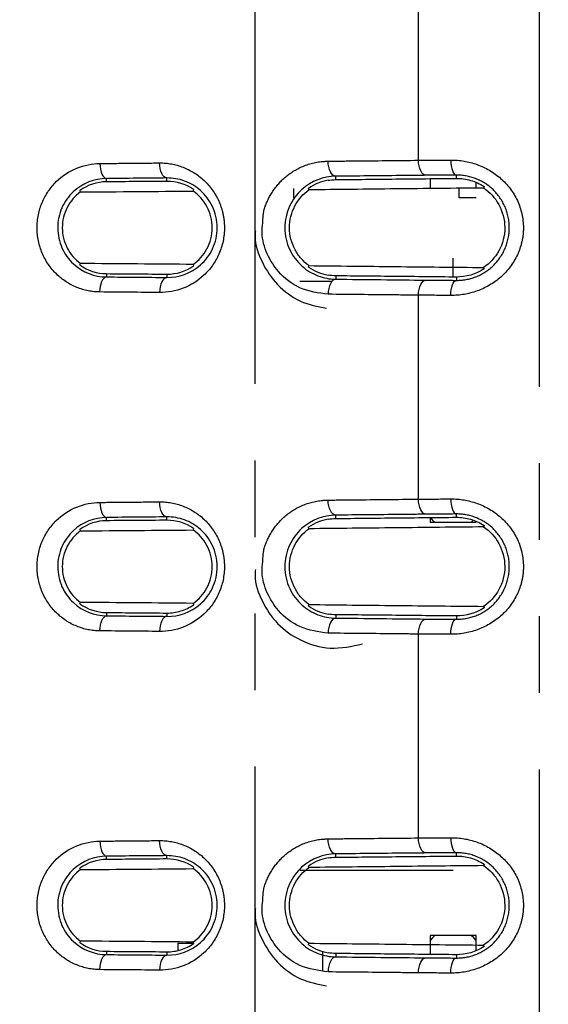
# Model space of a CAD drawing. Extents: x 158 to 2615, y 127 to 1630.
# Drawn here: x 593 to 602, y 806 to 822 of the extents above; entities that cross this region are included whole.
import ezdxf

# ---------------------------------------------------------------- set-up
doc = ezdxf.new("R2010")
doc.units = 0
doc.linetypes.add('PHANTOM', pattern=[12.7, 6.35, -1.27, 1.27, -1.27, 1.27, -1.27])
doc.layers.get('0').update_dxf_attribs({"linetype": 'CONTINUOUS'})

msp = doc.modelspace()

# ---------------------------------------------------------------- linework, layer by layer
at = {"color": 8, "linetype": 'PHANTOM'}
for p, q in [((599.898, 819.958), (599.898, 823.347)), ((594.727, 819.6), (594.727, 819.655)), ((595.727, 819.608), (595.727, 819.664)), ((598.527, 819.637), (598.527, 819.693)), ((600.527, 819.657), (600.527, 819.712)), ((594.727, 818.076), (594.727, 818.022)), ((595.727, 818.068), (595.727, 818.013)), ((598.527, 818.04), (598.527, 817.984)), ((600.527, 818.019), (600.527, 817.965)), ((599.898, 814.334), (599.898, 817.719)), ((598.527, 814.013), (598.527, 814.069)), ((600.527, 814.033), (600.527, 814.088)), ((594.727, 813.976), (594.727, 814.031)), ((595.727, 813.984), (595.727, 814.04)), ((594.727, 812.452), (594.727, 812.398)), ((595.727, 812.444), (595.727, 812.389)), ((598.527, 812.416), (598.527, 812.36)), ((600.527, 812.395), (600.527, 812.341)), ((599.898, 808.712), (599.898, 812.095)), ((594.727, 808.355), (594.727, 808.409)), ((595.727, 808.363), (595.727, 808.418)), ((598.527, 808.391), (598.527, 808.447)), ((600.527, 808.412), (600.527, 808.466)), ((594.727, 806.831), (594.727, 806.776)), ((595.727, 806.823), (595.727, 806.767)), ((598.527, 806.794), (598.527, 806.738)), ((600.527, 806.774), (600.527, 806.719)), ((599.898, 748.351), (599.898, 806.473))]:
    msp.add_line(p, q, dxfattribs=at)
at = {"color": 7, "linetype": 'CONTINUOUS'}
for p, q in [((600.091, 819.653), (600.091, 819.488)), ((596.171, 819.472), (596.164, 819.447)), ((597.83, 819.487), (597.83, 819.335)), ((600.573, 819.335), (600.573, 819.487)), ((600.853, 819.496), (600.853, 819.588)), ((600.853, 819.335), (600.573, 819.335)), ((600.472, 818.02), (600.472, 818.332)), ((594.287, 818.22), (594.295, 818.244)), ((598.076, 818.185), (598.083, 818.209)), ((597.932, 817.951), (598.466, 817.951)), ((600.091, 814.029), (600.091, 813.95)), ((600.091, 813.95), (600.853, 813.95)), ((600.772, 813.95), (600.798, 813.972)), ((596.171, 813.848), (596.164, 813.823)), ((594.287, 812.596), (594.295, 812.62)), ((598.076, 812.561), (598.083, 812.585)), ((596.171, 808.226), (596.164, 808.202)), ((600.472, 808.172), (597.932, 808.172)), ((600.853, 807.092), (600.091, 807.092)), ((600.091, 807.092), (600.091, 806.778)), ((600.853, 806.843), (600.853, 807.092)), ((594.287, 806.974), (594.295, 806.999)), ((595.912, 806.965), (595.912, 806.856)), ((595.912, 806.965), (596.17, 806.965)), ((598.076, 806.94), (598.083, 806.964)), ((598.313, 806.509), (598.313, 806.834))]:
    msp.add_line(p, q, dxfattribs=at)
at = {"color": 8, "linetype": 'PHANTOM', "flags": 128}
for points in [[(598.527, 819.693), (598.502, 819.698), (598.479, 819.713), (598.457, 819.736), (598.438, 819.767), (598.423, 819.805), (598.411, 819.848), (598.404, 819.894), (598.401, 819.943)], [(600.023, 819.708), (599.999, 819.713), (599.976, 819.728), (599.955, 819.751), (599.936, 819.782), (599.92, 819.82), (599.908, 819.863), (599.901, 819.909), (599.898, 819.958)], [(600.435, 819.962), (600.437, 819.914), (600.443, 819.867), (600.451, 819.824), (600.463, 819.787), (600.476, 819.756), (600.492, 819.732), (600.509, 819.718), (600.527, 819.712)], [(594.619, 819.904), (594.621, 819.856), (594.627, 819.81), (594.637, 819.767), (594.651, 819.729), (594.667, 819.698), (594.686, 819.675), (594.706, 819.66), (594.727, 819.655)], [(595.727, 819.664), (595.703, 819.669), (595.681, 819.684), (595.66, 819.707), (595.642, 819.738), (595.627, 819.776), (595.616, 819.819), (595.609, 819.865), (595.606, 819.914)], [(594.619, 817.772), (594.621, 817.82), (594.627, 817.867), (594.637, 817.91), (594.651, 817.947), (594.667, 817.978), (594.686, 818.002), (594.706, 818.016), (594.727, 818.022)], [(595.727, 818.013), (595.703, 818.008), (595.681, 817.993), (595.66, 817.97), (595.642, 817.938), (595.627, 817.901), (595.616, 817.858), (595.609, 817.811), (595.606, 817.763)], [(599.898, 817.719), (599.901, 817.767), (599.908, 817.814), (599.92, 817.857), (599.936, 817.894), (599.955, 817.925), (599.976, 817.949), (599.999, 817.963), (600.023, 817.969)], [(600.435, 817.715), (600.437, 817.763), (600.443, 817.809), (600.451, 817.852), (600.463, 817.89), (600.476, 817.921), (600.492, 817.944), (600.509, 817.959), (600.527, 817.965)], [(594.619, 814.28), (594.621, 814.232), (594.627, 814.186), (594.637, 814.143), (594.651, 814.105), (594.667, 814.074), (594.686, 814.051), (594.706, 814.036), (594.727, 814.031)], [(595.727, 814.04), (595.703, 814.045), (595.681, 814.06), (595.66, 814.083), (595.642, 814.114), (595.627, 814.152), (595.616, 814.195), (595.609, 814.241), (595.606, 814.29)], [(598.527, 814.069), (598.502, 814.074), (598.479, 814.089), (598.457, 814.112), (598.438, 814.143), (598.423, 814.181), (598.411, 814.224), (598.404, 814.27), (598.401, 814.319)], [(600.023, 814.084), (599.999, 814.089), (599.976, 814.104), (599.955, 814.127), (599.936, 814.158), (599.92, 814.196), (599.908, 814.239), (599.901, 814.285), (599.898, 814.334)], [(600.435, 814.338), (600.437, 814.29), (600.443, 814.243), (600.451, 814.2), (600.462, 814.163), (600.476, 814.132), (600.492, 814.108), (600.509, 814.093), (600.527, 814.088)], [(594.619, 812.148), (594.621, 812.196), (594.627, 812.243), (594.637, 812.286), (594.651, 812.323), (594.667, 812.354), (594.686, 812.378), (594.706, 812.392), (594.727, 812.398)], [(595.727, 812.389), (595.703, 812.384), (595.681, 812.369), (595.66, 812.346), (595.642, 812.314), (595.627, 812.277), (595.616, 812.234), (595.609, 812.187), (595.606, 812.139)], [(599.898, 812.095), (599.901, 812.143), (599.908, 812.19), (599.92, 812.233), (599.936, 812.27), (599.955, 812.301), (599.976, 812.325), (599.999, 812.339), (600.023, 812.345)], [(600.435, 812.091), (600.437, 812.139), (600.443, 812.185), (600.451, 812.228), (600.463, 812.266), (600.476, 812.297), (600.492, 812.32), (600.509, 812.335), (600.527, 812.341)], [(594.618, 808.659), (594.621, 808.611), (594.627, 808.564), (594.637, 808.521), (594.651, 808.484), (594.667, 808.452), (594.686, 808.429), (594.706, 808.414), (594.727, 808.409)], [(595.727, 808.418), (595.703, 808.423), (595.681, 808.438), (595.66, 808.461), (595.642, 808.493), (595.627, 808.53), (595.616, 808.573), (595.609, 808.62), (595.606, 808.668)], [(598.527, 808.447), (598.502, 808.453), (598.479, 808.467), (598.457, 808.491), (598.438, 808.522), (598.423, 808.559), (598.411, 808.602), (598.404, 808.649), (598.401, 808.697)], [(600.023, 808.462), (599.999, 808.468), (599.976, 808.482), (599.955, 808.506), (599.936, 808.537), (599.92, 808.575), (599.908, 808.617), (599.901, 808.664), (599.898, 808.712)], [(600.435, 808.716), (600.437, 808.668), (600.443, 808.622), (600.451, 808.579), (600.462, 808.541), (600.476, 808.51), (600.492, 808.487), (600.509, 808.472), (600.527, 808.466)], [(594.619, 806.526), (594.621, 806.575), (594.627, 806.621), (594.637, 806.664), (594.651, 806.702), (594.667, 806.733), (594.686, 806.756), (594.706, 806.771), (594.727, 806.776)], [(595.727, 806.767), (595.703, 806.762), (595.681, 806.747), (595.66, 806.724), (595.642, 806.693), (595.627, 806.655), (595.616, 806.612), (595.609, 806.566), (595.606, 806.517)], [(599.898, 806.473), (599.901, 806.522), (599.908, 806.568), (599.92, 806.611), (599.936, 806.649), (599.955, 806.68), (599.976, 806.703), (599.999, 806.718), (600.023, 806.723)], [(600.435, 806.469), (600.437, 806.517), (600.443, 806.564), (600.451, 806.607), (600.462, 806.644), (600.476, 806.676), (600.492, 806.699), (600.509, 806.714), (600.527, 806.719)]]:
    msp.add_lwpolyline(points, dxfattribs=at)
at = {"color": 7, "linetype": 'CONTINUOUS', "flags": 128}
for points in [[(594.295, 819.432), (594.287, 819.454), (594.287, 819.457)], [(598.083, 819.467), (598.077, 819.489), (598.076, 819.491)], [(600.987, 819.521), (600.98, 819.499), (600.979, 819.497)], [(596.164, 818.229), (596.17, 818.208), (596.171, 818.205)], [(600.979, 818.179), (600.986, 818.158), (600.987, 818.155)], [(598.527, 817.984), (598.502, 817.978), (598.479, 817.964), (598.457, 817.94), (598.438, 817.909), (598.423, 817.872), (598.411, 817.829), (598.404, 817.782), (598.401, 817.734)], [(600.097, 814.023), (600.129, 813.988), (600.172, 813.95)], [(600.987, 813.897), (600.98, 813.875), (600.979, 813.873)], [(594.294, 813.808), (594.287, 813.83), (594.287, 813.833)], [(598.083, 813.843), (598.077, 813.865), (598.076, 813.867)], [(596.164, 812.605), (596.17, 812.584), (596.171, 812.581)], [(600.979, 812.555), (600.986, 812.534), (600.987, 812.531)], [(598.527, 812.36), (598.502, 812.354), (598.479, 812.34), (598.457, 812.316), (598.438, 812.285), (598.423, 812.248), (598.411, 812.205), (598.404, 812.158), (598.401, 812.11)], [(594.294, 808.187), (594.287, 808.209), (594.287, 808.211)], [(598.083, 808.222), (598.077, 808.243), (598.076, 808.246)], [(600.987, 808.276), (600.98, 808.254), (600.979, 808.252)], [(600.172, 807.092), (600.129, 807.054), (600.091, 807.011)], [(600.853, 807.011), (600.815, 807.054), (600.772, 807.092)], [(596.164, 806.984), (596.17, 806.963), (596.171, 806.959)], [(600.979, 806.934), (600.986, 806.913), (600.987, 806.91)], [(598.527, 806.738), (598.502, 806.733), (598.479, 806.718), (598.457, 806.695), (598.438, 806.664), (598.423, 806.626), (598.411, 806.583), (598.404, 806.537), (598.401, 806.488)]]:
    msp.add_lwpolyline(points, dxfattribs=at)
at = {"color": 7, "linetype": 'CONTINUOUS'}
for points, knots in [([(670.151, 492.278), (675.565, 492.427), (680.977, 492.627), (687.062, 492.914), (687.738, 492.946), (689.091, 493.013), (689.767, 493.046), (691.795, 493.155), (693.149, 493.318), (695.8, 493.803), (697.101, 494.123), (699.658, 494.913), (700.914, 495.381), (703.38, 496.464), (704.595, 497.082), (706.923, 498.435), (708.042, 499.173), (710.194, 500.768), (711.226, 501.625), (712.708, 503.003), (713.192, 503.479), (714.13, 504.455), (714.584, 504.954), (716.773, 507.503), (718.281, 509.712), (719.853, 512.693), (720.152, 513.303), (720.714, 514.535), (720.976, 515.156), (721.703, 517.035), (722.112, 518.309), (722.775, 520.896), (723.029, 522.211), (723.283, 524.217), (723.347, 524.893), (723.408, 525.91), (723.421, 526.249), (723.448, 526.927), (723.462, 527.266), (723.529, 528.962), (723.576, 530.318), (723.658, 533.032), (723.691, 534.389), (723.781, 538.459), (723.827, 541.173), (723.912, 546.601), (723.949, 549.316), (723.997, 553.387), (724.012, 554.744), (724.032, 557.458), (724.035, 558.816), (724.035, 562.888), (724.035, 571.032), (724.035, 622.611), (724.035, 693.193), (724.035, 769.204), (724.035, 804.496), (724.035, 819.426), (724.035, 823.498), (724.035, 826.213), (724.033, 827.57), (724.004, 831.642), (723.969, 834.357), (723.894, 839.786), (723.853, 842.5), (723.756, 847.928), (723.702, 850.642), (723.582, 854.712), (723.535, 856.069), (723.469, 857.764), (723.455, 858.103), (723.428, 858.781), (723.416, 859.12), (723.361, 860.137), (723.301, 860.817), (723.055, 862.838), (722.806, 864.16), (722.152, 866.76), (721.748, 868.037), (721.027, 869.919), (720.768, 870.541), (720.212, 871.774), (719.914, 872.387), (718.973, 874.188), (718.282, 875.343), (716.779, 877.565), (715.966, 878.633), (714.655, 880.168), (714.203, 880.669), (713.267, 881.649), (712.782, 882.128), (710.313, 884.437), (708.162, 886.038), (705.258, 887.737), (704.666, 888.061), (703.46, 888.679), (702.845, 888.971), (700.99, 889.791), (699.733, 890.263), (697.176, 891.059), (695.876, 891.382), (693.893, 891.749), (693.226, 891.852), (691.881, 892.016), (691.202, 892.077), (690.184, 892.135), (689.845, 892.151), (689.167, 892.185), (688.149, 892.236), (687.131, 892.285), (685.096, 892.381), (683.739, 892.442), (679.668, 892.614), (676.953, 892.715), (668.808, 892.977), (663.377, 893.101), (655.228, 893.217), (652.511, 893.243), (647.077, 893.265), (644.36, 893.258), (636.209, 893.193), (630.777, 893.096), (619.915, 892.811), (614.486, 892.618), (607.7, 892.306), (606.343, 892.241), (604.308, 892.138), (603.629, 892.107), (602.283, 891.991), (601.616, 891.912), (599.628, 891.613), (598.322, 891.334), (595.746, 890.624), (594.476, 890.194), (592.598, 889.435), (591.977, 889.163), (590.744, 888.58), (590.137, 888.272), (588.352, 887.301), (587.206, 886.592), (585, 885.05), (583.94, 884.218), (582.416, 882.876), (581.919, 882.414), (580.947, 881.456), (580.476, 880.965), (578.202, 878.456), (576.628, 876.273), (574.973, 873.322), (574.658, 872.721), (574.06, 871.494), (573.78, 870.874), (572.997, 869), (572.552, 867.729), (571.818, 865.144), (571.529, 863.83), (571.219, 861.824), (571.137, 861.149), (571.048, 860.128), (571.023, 859.787), (570.987, 859.106), (570.975, 858.765), (570.906, 857.06), (570.855, 855.697), (570.768, 852.969), (570.731, 851.606), (570.637, 847.514), (570.589, 844.786), (570.502, 839.33), (570.464, 836.601), (570.397, 831.145), (570.368, 828.416), (570.368, 822.959), (570.368, 814.772), (570.368, 762.925), (570.368, 691.976), (570.368, 615.569), (570.368, 580.094), (570.368, 565.085), (570.368, 560.992), (570.368, 558.263), (570.374, 556.899), (570.409, 552.806), (570.444, 550.077), (570.521, 544.62), (570.563, 541.892), (570.664, 536.435), (570.721, 533.707), (570.851, 529.616), (570.901, 528.252), (570.97, 526.548), (570.982, 526.207), (571.016, 525.525), (571.039, 525.184), (571.125, 524.165), (571.205, 523.491), (571.506, 521.487), (571.791, 520.173), (572.516, 517.585), (572.957, 516.311), (573.734, 514.432), (574.014, 513.808), (574.606, 512.584), (574.918, 511.983), (575.903, 510.212), (576.624, 509.075), (578.19, 506.885), (579.036, 505.832), (580.4, 504.317), (580.872, 503.823), (581.835, 502.868), (582.329, 502.405), (584.853, 500.17), (587.052, 498.618), (590.033, 496.984), (590.641, 496.673), (591.865, 496.09), (592.483, 495.817), (594.354, 495.052), (595.625, 494.616), (598.214, 493.893), (599.533, 493.607), (601.549, 493.299), (602.228, 493.217), (603.584, 493.097), (604.263, 493.066), (607.656, 492.895), (610.371, 492.77), (615.802, 492.547), (618.517, 492.451), (626.666, 492.199), (632.099, 492.08), (640.252, 491.974), (642.97, 491.951), (648.407, 491.938), (651.125, 491.95), (656.562, 492.001), (659.28, 492.04), (663.357, 492.116), (664.716, 492.144), (666.754, 492.191), (667.773, 492.216), (668.792, 492.242), (669.472, 492.26), (669.813, 492.269), (670.151, 492.278)], [0, 0, 0, 0, 0.015625, 0.015625, 0.017578, 0.017578, 0.019531, 0.019531, 0.023438, 0.023438, 0.027344, 0.027344, 0.03125, 0.03125, 0.035156, 0.035156, 0.039063, 0.039063, 0.042969, 0.042969, 0.044922, 0.044922, 0.046875, 0.046875, 0.054688, 0.054688, 0.056641, 0.056641, 0.058594, 0.058594, 0.0625, 0.0625, 0.066406, 0.066406, 0.068359, 0.068359, 0.069336, 0.069336, 0.070313, 0.070313, 0.074219, 0.074219, 0.078125, 0.078125, 0.085938, 0.085938, 0.09375, 0.09375, 0.097656, 0.097656, 0.101563, 0.101563, 0.109375, 0.125, 0.25, 0.3125, 0.34375, 0.351563, 0.355469, 0.355469, 0.359375, 0.359375, 0.367188, 0.367188, 0.375, 0.375, 0.382813, 0.382813, 0.386719, 0.386719, 0.387695, 0.387695, 0.388672, 0.388672, 0.390625, 0.390625, 0.394531, 0.394531, 0.398438, 0.398438, 0.400391, 0.400391, 0.402344, 0.402344, 0.40625, 0.40625, 0.410156, 0.410156, 0.412109, 0.412109, 0.414063, 0.414063, 0.421875, 0.421875, 0.423828, 0.423828, 0.425781, 0.425781, 0.429688, 0.429688, 0.433594, 0.433594, 0.435547, 0.435547, 0.4375, 0.4375, 0.438477, 0.438477, 0.439453, 0.441406, 0.441406, 0.445313, 0.445313, 0.453125, 0.453125, 0.46875, 0.46875, 0.476563, 0.476563, 0.484375, 0.484375, 0.5, 0.5, 0.515625, 0.515625, 0.519531, 0.519531, 0.521484, 0.521484, 0.523438, 0.523438, 0.527344, 0.527344, 0.53125, 0.53125, 0.533203, 0.533203, 0.535156, 0.535156, 0.539063, 0.539063, 0.542969, 0.542969, 0.544922, 0.544922, 0.546875, 0.546875, 0.554688, 0.554688, 0.556641, 0.556641, 0.558594, 0.558594, 0.5625, 0.5625, 0.566406, 0.566406, 0.568359, 0.568359, 0.569336, 0.569336, 0.570313, 0.570313, 0.574219, 0.574219, 0.578125, 0.578125, 0.585938, 0.585938, 0.59375, 0.59375, 0.601563, 0.601563, 0.609375, 0.625, 0.75, 0.8125, 0.84375, 0.851562, 0.855469, 0.855469, 0.859375, 0.859375, 0.867187, 0.867187, 0.875, 0.875, 0.882812, 0.882812, 0.886719, 0.886719, 0.887695, 0.887695, 0.888672, 0.888672, 0.890625, 0.890625, 0.894531, 0.894531, 0.898437, 0.898437, 0.900391, 0.900391, 0.902344, 0.902344, 0.90625, 0.90625, 0.910156, 0.910156, 0.912109, 0.912109, 0.914062, 0.914062, 0.921875, 0.921875, 0.923828, 0.923828, 0.925781, 0.925781, 0.929687, 0.929687, 0.933594, 0.933594, 0.935547, 0.935547, 0.9375, 0.9375, 0.945312, 0.945312, 0.953125, 0.953125, 0.96875, 0.96875, 0.976562, 0.976562, 0.984375, 0.984375, 0.992187, 0.992187, 0.996094, 0.996094, 0.998047, 0.999023, 0.999023, 1, 1, 1, 1]), ([(589.625, 697.71), (589.694, 721.729), (589.78, 751.757), (589.497, 787.792), (589.142, 805.815), (589.284, 823.828), (589.466, 837.733), (590.774, 847.458), (592.66, 852.905), (595.394, 857.982), (598.995, 862.565), (603.273, 866.439), (608.19, 869.573), (613.523, 871.793), (617.398, 872.768), (619.396, 872.93), (619.486, 872.938)], [0, 0, 0, 0, 0.378408, 0.473058, 0.56774, 0.662357, 0.756917, 0.786594, 0.816445, 0.847172, 0.877054, 0.907808, 0.937683, 0.968423, 0.998578, 1, 1, 1, 1]), ([(594.727, 819.655), (594.531, 819.652), (594.333, 819.58), (594.099, 819.361), (594.033, 819.27), (593.943, 819.065), (593.918, 818.95), (593.919, 818.722), (593.944, 818.608), (594.035, 818.403), (594.1, 818.314), (594.335, 818.095), (594.531, 818.024), (594.727, 818.022)], [0, 0, 0, 0, 0.25, 0.25, 0.375, 0.375, 0.5, 0.5, 0.625, 0.625, 0.75, 0.75, 1, 1, 1, 1]), ([(595.727, 818.013), (595.928, 818.01), (596.127, 818.08), (596.366, 818.293), (596.436, 818.382), (596.535, 818.596), (596.563, 818.718), (596.563, 818.902), (596.556, 818.964), (596.528, 819.082), (596.509, 819.138), (596.433, 819.297), (596.364, 819.386), (596.204, 819.528), (596.115, 819.579), (595.925, 819.648), (595.827, 819.665), (595.727, 819.664)], [0, 0, 0, 0, 0.25, 0.25, 0.375, 0.375, 0.5, 0.5, 0.5625, 0.5625, 0.625, 0.625, 0.75, 0.75, 0.875, 0.875, 1, 1, 1, 1]), ([(598.527, 819.693), (598.324, 819.69), (598.124, 819.617), (597.882, 819.396), (597.811, 819.303), (597.712, 819.086), (597.683, 818.961), (597.684, 818.71), (597.713, 818.585), (597.815, 818.368), (597.886, 818.276), (598.046, 818.131), (598.137, 818.077), (598.328, 818.004), (598.426, 817.985), (598.527, 817.984)], [0, 0, 0, 0, 0.25, 0.25, 0.375, 0.375, 0.5, 0.5, 0.625, 0.625, 0.75, 0.75, 0.875, 0.875, 1, 1, 1, 1]), ([(598.527, 819.637), (598.856, 819.64), (599.188, 819.644), (599.855, 819.651), (600.191, 819.654), (600.527, 819.657)], [0, 0, 0, 0, 0.5, 0.5, 1, 1, 1, 1]), ([(600.527, 819.657), (600.608, 819.658), (600.687, 819.647), (600.841, 819.602), (600.917, 819.568), (600.987, 819.521)], [0, 0, 0, 0, 0.5, 0.5, 1, 1, 1, 1]), ([(596.164, 818.229), (596.255, 818.294), (596.335, 818.381), (596.447, 818.592), (596.479, 818.714), (596.48, 818.96), (596.449, 819.082), (596.336, 819.294), (596.256, 819.382), (596.164, 819.447)], [0, 0, 0, 0, 0.25, 0.25, 0.5, 0.5, 0.75, 0.75, 1, 1, 1, 1]), ([(598.083, 818.209), (598.037, 818.243), (597.994, 818.282), (597.916, 818.37), (597.881, 818.42), (597.795, 818.581), (597.761, 818.708), (597.761, 818.965), (597.794, 819.093), (597.909, 819.31), (597.99, 819.4), (598.083, 819.467)], [0, 0, 0, 0, 0.125, 0.125, 0.25, 0.25, 0.5, 0.5, 0.75, 0.75, 1, 1, 1, 1]), ([(600.979, 819.497), (600.493, 819.492), (600.005, 819.487), (599.038, 819.477), (598.558, 819.472), (598.083, 819.467)], [0, 0, 0, 0, 0.5, 0.5, 1, 1, 1, 1]), ([(600.979, 819.497), (601.079, 819.43), (601.168, 819.336), (601.293, 819.11), (601.329, 818.976), (601.33, 818.704), (601.295, 818.571), (601.169, 818.342), (601.08, 818.247), (600.979, 818.179)], [0, 0, 0, 0, 0.25, 0.25, 0.5, 0.5, 0.75, 0.75, 1, 1, 1, 1]), ([(594.295, 819.432), (594.205, 819.366), (594.129, 819.279), (594.022, 819.072), (593.994, 818.955), (593.994, 818.722), (594.022, 818.605), (594.128, 818.398), (594.205, 818.31), (594.295, 818.244)], [0, 0, 0, 0, 0.25, 0.25, 0.5, 0.5, 0.75, 0.75, 1, 1, 1, 1]), ([(597.196, 818.789), (597.194, 818.759), (597.179, 818.578), (597.298, 818.248), (597.554, 817.87), (597.93, 817.589), (598.228, 817.532), (598.376, 817.504)], [0, 0, 0, 0, 0.044459, 0.271123, 0.502769, 0.753417, 1, 1, 1, 1]), ([(598.401, 817.734), (598.241, 817.755), (597.939, 817.796), (597.588, 818.064), (597.38, 818.392), (597.292, 818.688), (597.312, 818.864), (597.319, 818.919)], [0, 0, 0, 0, 0.285871, 0.538546, 0.726656, 0.915315, 1, 1, 1, 1]), ([(598.083, 818.209), (598.558, 818.204), (599.038, 818.199), (600.005, 818.189), (600.493, 818.184), (600.979, 818.179)], [0, 0, 0, 0, 0.5, 0.5, 1, 1, 1, 1]), ([(600.527, 818.019), (600.191, 818.023), (599.855, 818.026), (599.188, 818.033), (598.856, 818.036), (598.527, 818.04)], [0, 0, 0, 0, 0.5, 0.5, 1, 1, 1, 1]), ([(598.527, 814.069), (598.324, 814.066), (598.124, 813.993), (597.882, 813.772), (597.811, 813.679), (597.712, 813.462), (597.683, 813.337), (597.684, 813.086), (597.713, 812.961), (597.815, 812.744), (597.886, 812.652), (598.046, 812.507), (598.137, 812.453), (598.328, 812.38), (598.426, 812.361), (598.527, 812.36)], [0, 0, 0, 0, 0.25, 0.25, 0.375, 0.375, 0.5, 0.5, 0.625, 0.625, 0.75, 0.75, 0.875, 0.875, 1, 1, 1, 1]), ([(594.727, 814.031), (594.531, 814.028), (594.333, 813.956), (594.099, 813.737), (594.033, 813.646), (593.943, 813.441), (593.918, 813.326), (593.919, 813.098), (593.944, 812.984), (594.035, 812.779), (594.1, 812.69), (594.335, 812.471), (594.531, 812.4), (594.727, 812.398)], [0, 0, 0, 0, 0.25, 0.25, 0.375, 0.375, 0.5, 0.5, 0.625, 0.625, 0.75, 0.75, 1, 1, 1, 1]), ([(595.727, 812.389), (595.928, 812.386), (596.127, 812.456), (596.366, 812.669), (596.436, 812.758), (596.535, 812.972), (596.563, 813.094), (596.563, 813.278), (596.556, 813.34), (596.528, 813.458), (596.509, 813.514), (596.433, 813.673), (596.364, 813.762), (596.204, 813.904), (596.115, 813.955), (595.925, 814.024), (595.827, 814.041), (595.727, 814.04)], [0, 0, 0, 0, 0.25, 0.25, 0.375, 0.375, 0.5, 0.5, 0.5625, 0.5625, 0.625, 0.625, 0.75, 0.75, 0.875, 0.875, 1, 1, 1, 1]), ([(598.527, 814.013), (598.856, 814.016), (599.188, 814.02), (599.855, 814.027), (600.191, 814.03), (600.527, 814.033)], [0, 0, 0, 0, 0.5, 0.5, 1, 1, 1, 1]), ([(600.527, 814.033), (600.608, 814.034), (600.687, 814.023), (600.841, 813.978), (600.917, 813.944), (600.987, 813.897)], [0, 0, 0, 0, 0.5, 0.5, 1, 1, 1, 1]), ([(594.294, 813.808), (594.205, 813.742), (594.129, 813.655), (594.022, 813.448), (593.994, 813.331), (593.994, 813.098), (594.022, 812.981), (594.128, 812.774), (594.205, 812.686), (594.295, 812.62)], [0, 0, 0, 0, 0.25, 0.25, 0.5, 0.5, 0.75, 0.75, 1, 1, 1, 1]), ([(596.164, 812.605), (596.255, 812.67), (596.335, 812.757), (596.447, 812.968), (596.479, 813.09), (596.48, 813.336), (596.449, 813.458), (596.336, 813.67), (596.256, 813.758), (596.164, 813.823)], [0, 0, 0, 0, 0.25, 0.25, 0.5, 0.5, 0.75, 0.75, 1, 1, 1, 1]), ([(598.083, 812.585), (598.037, 812.619), (597.994, 812.658), (597.916, 812.746), (597.881, 812.796), (597.795, 812.957), (597.761, 813.084), (597.761, 813.341), (597.794, 813.469), (597.909, 813.686), (597.99, 813.776), (598.083, 813.843)], [0, 0, 0, 0, 0.125, 0.125, 0.25, 0.25, 0.5, 0.5, 0.75, 0.75, 1, 1, 1, 1]), ([(600.979, 813.873), (600.493, 813.868), (600.005, 813.863), (599.038, 813.853), (598.558, 813.848), (598.083, 813.843)], [0, 0, 0, 0, 0.5, 0.5, 1, 1, 1, 1]), ([(600.979, 813.873), (601.079, 813.806), (601.168, 813.712), (601.293, 813.486), (601.329, 813.352), (601.33, 813.08), (601.295, 812.947), (601.169, 812.718), (601.08, 812.623), (600.979, 812.555)], [0, 0, 0, 0, 0.25, 0.25, 0.5, 0.5, 0.75, 0.75, 1, 1, 1, 1]), ([(598.401, 812.11), (598.241, 812.131), (597.939, 812.172), (597.588, 812.44), (597.38, 812.768), (597.292, 813.064), (597.312, 813.24), (597.319, 813.295)], [0, 0, 0, 0, 0.285871, 0.538546, 0.726656, 0.915315, 1, 1, 1, 1]), ([(597.196, 813.165), (597.194, 813.135), (597.179, 812.954), (597.298, 812.625), (597.554, 812.243), (597.949, 811.964), (598.446, 811.82), (598.793, 811.893), (598.971, 811.931)], [0, 0, 0, 0, 0.033398, 0.203671, 0.377686, 0.565976, 0.777012, 1, 1, 1, 1]), ([(595.727, 812.444), (595.806, 812.444), (595.883, 812.455), (596.033, 812.501), (596.106, 812.535), (596.171, 812.581)], [0, 0, 0, 0, 0.5, 0.5, 1, 1, 1, 1]), ([(598.083, 812.585), (598.558, 812.58), (599.038, 812.575), (600.005, 812.565), (600.493, 812.56), (600.979, 812.555)], [0, 0, 0, 0, 0.5, 0.5, 1, 1, 1, 1]), ([(600.527, 812.395), (600.191, 812.399), (599.855, 812.402), (599.188, 812.409), (598.856, 812.412), (598.527, 812.416)], [0, 0, 0, 0, 0.5, 0.5, 1, 1, 1, 1]), ([(594.727, 808.409), (594.531, 808.407), (594.333, 808.335), (594.099, 808.115), (594.033, 808.025), (593.943, 807.82), (593.918, 807.705), (593.919, 807.477), (593.944, 807.362), (594.035, 807.157), (594.1, 807.068), (594.335, 806.85), (594.531, 806.779), (594.727, 806.776)], [0, 0, 0, 0, 0.25, 0.25, 0.375, 0.375, 0.5, 0.5, 0.625, 0.625, 0.75, 0.75, 1, 1, 1, 1]), ([(595.727, 806.767), (595.928, 806.765), (596.126, 806.834), (596.366, 807.047), (596.436, 807.137), (596.535, 807.35), (596.563, 807.472), (596.563, 807.718), (596.534, 807.841), (596.433, 808.053), (596.363, 808.142), (596.203, 808.282), (596.113, 808.334), (595.925, 808.403), (595.827, 808.419), (595.727, 808.418)], [0, 0, 0, 0, 0.25, 0.25, 0.375, 0.375, 0.5, 0.5, 0.625, 0.625, 0.75, 0.75, 0.875, 0.875, 1, 1, 1, 1]), ([(598.527, 808.447), (598.324, 808.444), (598.124, 808.372), (597.882, 808.151), (597.811, 808.058), (597.712, 807.841), (597.683, 807.715), (597.684, 807.464), (597.713, 807.339), (597.815, 807.122), (597.886, 807.03), (598.046, 806.886), (598.137, 806.831), (598.327, 806.758), (598.426, 806.74), (598.527, 806.738)], [0, 0, 0, 0, 0.25, 0.25, 0.375, 0.375, 0.5, 0.5, 0.625, 0.625, 0.75, 0.75, 0.875, 0.875, 1, 1, 1, 1]), ([(598.527, 808.391), (598.856, 808.395), (599.187, 808.398), (599.855, 808.405), (600.191, 808.408), (600.527, 808.412)], [0, 0, 0, 0, 0.5, 0.5, 1, 1, 1, 1]), ([(600.527, 808.412), (600.608, 808.413), (600.687, 808.402), (600.841, 808.357), (600.917, 808.322), (600.987, 808.276)], [0, 0, 0, 0, 0.5, 0.5, 1, 1, 1, 1]), ([(594.294, 808.187), (594.205, 808.121), (594.129, 808.033), (594.022, 807.826), (593.994, 807.71), (593.994, 807.476), (594.022, 807.36), (594.128, 807.153), (594.205, 807.065), (594.295, 806.999)], [0, 0, 0, 0, 0.25, 0.25, 0.5, 0.5, 0.75, 0.75, 1, 1, 1, 1]), ([(596.164, 806.984), (596.255, 807.048), (596.335, 807.136), (596.447, 807.346), (596.479, 807.469), (596.48, 807.714), (596.449, 807.837), (596.336, 808.049), (596.256, 808.137), (596.164, 808.202)], [0, 0, 0, 0, 0.25, 0.25, 0.5, 0.5, 0.75, 0.75, 1, 1, 1, 1]), ([(598.083, 806.964), (598.037, 806.997), (597.994, 807.036), (597.916, 807.124), (597.881, 807.175), (597.795, 807.336), (597.761, 807.463), (597.761, 807.719), (597.794, 807.848), (597.909, 808.064), (597.99, 808.155), (598.083, 808.222)], [0, 0, 0, 0, 0.125, 0.125, 0.25, 0.25, 0.5, 0.5, 0.75, 0.75, 1, 1, 1, 1]), ([(600.979, 808.252), (600.493, 808.247), (600.005, 808.242), (599.037, 808.232), (598.558, 808.227), (598.083, 808.222)], [0, 0, 0, 0, 0.5, 0.5, 1, 1, 1, 1]), ([(600.979, 808.252), (601.079, 808.184), (601.168, 808.09), (601.293, 807.865), (601.329, 807.731), (601.33, 807.459), (601.295, 807.325), (601.169, 807.097), (601.08, 807.002), (600.979, 806.934)], [0, 0, 0, 0, 0.25, 0.25, 0.5, 0.5, 0.75, 0.75, 1, 1, 1, 1]), ([(598.401, 806.488), (598.241, 806.51), (597.939, 806.55), (597.588, 806.818), (597.38, 807.147), (597.292, 807.442), (597.312, 807.618), (597.319, 807.673)], [0, 0, 0, 0, 0.285871, 0.538546, 0.726656, 0.915315, 1, 1, 1, 1]), ([(597.196, 807.543), (597.194, 807.514), (597.179, 807.332), (597.298, 807.003), (597.554, 806.624), (597.93, 806.343), (598.228, 806.287), (598.376, 806.259)], [0, 0, 0, 0, 0.044458, 0.271122, 0.502769, 0.753417, 1, 1, 1, 1]), ([(595.727, 806.823), (595.806, 806.822), (595.883, 806.833), (596.033, 806.879), (596.106, 806.914), (596.171, 806.959)], [0, 0, 0, 0, 0.5, 0.5, 1, 1, 1, 1]), ([(598.083, 806.964), (598.558, 806.959), (599.038, 806.954), (600.005, 806.944), (600.493, 806.939), (600.979, 806.934)], [0, 0, 0, 0, 0.5, 0.5, 1, 1, 1, 1]), ([(600.527, 806.774), (600.191, 806.777), (599.855, 806.78), (599.188, 806.787), (598.856, 806.791), (598.527, 806.794)], [0, 0, 0, 0, 0.5, 0.5, 1, 1, 1, 1])]:
    msp.add_open_spline(points, degree=3, knots=knots, dxfattribs=at)
at = {"color": 8, "linetype": 'PHANTOM'}
for points, knots in [([(588.76, 698.327), (588.703, 713.108), (588.589, 742.672), (588.291, 787.014), (588.501, 819.016), (588.979, 837.888), (589.395, 843.641), (590.313, 848.548), (591.871, 853.155), (594.075, 857.336), (596.706, 861.103), (600.099, 864.825), (604.366, 868.267), (609.527, 871.168), (615.101, 873.204), (622.774, 874.441), (629.9, 874.65), (635.049, 874.72), (636.39, 874.738)], [0, 0, 0, 0, 0.213124, 0.426247, 0.639347, 0.674483, 0.698439, 0.722435, 0.746271, 0.768266, 0.790357, 0.812353, 0.840674, 0.868998, 0.897376, 0.925742, 0.980659, 1, 1, 1, 1]), ([(589.741, 697.629), (589.704, 708.846), (589.631, 731.283), (589.332, 764.935), (589.266, 798.588), (589.579, 823.279), (589.981, 838.289), (590.368, 843.626), (591.226, 848.185), (592.897, 853.184), (595.766, 858.36), (599.759, 863.218), (604.377, 867.084), (609.203, 869.924), (614.269, 871.896), (619.577, 873.038), (625.137, 873.479), (630.726, 873.615), (634.408, 873.683), (636.181, 873.716)], [0, 0, 0, 0, 0.162557, 0.325123, 0.487673, 0.650208, 0.682912, 0.705273, 0.727674, 0.749941, 0.781393, 0.812845, 0.840541, 0.868239, 0.893615, 0.918987, 0.946624, 0.974313, 1, 1, 1, 1]), ([(636.158, 873.607), (634.396, 873.575), (630.724, 873.509), (625.149, 873.376), (619.597, 872.931), (614.304, 871.784), (609.257, 869.814), (604.451, 866.981), (599.851, 863.128), (595.871, 858.288), (593.01, 853.132), (591.339, 848.151), (590.475, 843.608), (590.093, 838.281), (589.843, 829.978), (589.857, 814.188), (589.844, 769.303), (589.848, 728.926), (589.851, 697.571)], [0, 0, 0, 0, 0.025563, 0.053252, 0.080886, 0.106194, 0.131504, 0.159123, 0.186741, 0.218101, 0.249462, 0.271678, 0.294027, 0.316333, 0.349056, 0.414483, 0.545291, 1, 1, 1, 1]), ([(590.396, 697.046), (590.351, 705.082), (590.261, 721.159), (589.774, 745.27), (589.362, 769.382), (589.147, 793.492), (589.692, 817.579), (589.996, 835.522), (591.513, 847.236), (593.366, 852.576), (596.044, 857.53), (599.572, 862.053), (603.914, 865.959), (608.956, 869.099), (614.473, 871.332), (622.149, 872.78), (629.392, 873.196), (634.658, 873.24), (636.086, 873.252)], [0, 0, 0, 0, 0.116726, 0.233509, 0.35029, 0.467013, 0.583663, 0.700299, 0.727494, 0.754697, 0.781842, 0.808987, 0.837604, 0.866223, 0.894862, 0.923498, 0.979259, 1, 1, 1, 1]), ([(636.047, 873.066), (634.637, 873.054), (629.39, 873.01), (622.178, 872.597), (614.526, 871.156), (609.038, 868.935), (604.024, 865.813), (599.705, 861.928), (596.198, 857.43), (593.532, 852.503), (591.699, 847.192), (590.561, 838.772), (590.455, 827.409), (590.46, 813.177), (590.807, 775.263), (590.565, 736.498), (590.578, 702.479), (590.58, 696.879)], [0, 0, 0, 0, 0.020516, 0.076287, 0.104791, 0.133299, 0.161787, 0.190273, 0.217294, 0.244315, 0.271388, 0.298453, 0.367407, 0.436412, 0.505422, 0.918588, 1, 1, 1, 1]), ([(597.485, 835.289), (597.475, 835.101), (597.455, 834.757), (597.417, 834.262), (597.381, 833.72), (597.342, 832.998), (597.299, 832.004), (597.254, 830.705), (597.213, 829.148), (597.19, 827.756), (597.189, 826.001), (597.188, 823.331), (597.188, 818.814), (597.187, 812.485), (597.187, 804.314), (597.187, 794.48), (597.187, 783.536), (597.187, 772.074), (597.187, 760.474), (597.187, 752.7), (597.187, 748.796)], [0, 0, 0, 0, 0.006514, 0.011983, 0.01721, 0.025359, 0.037091, 0.051702, 0.070441, 0.091117, 0.100006, 0.1313, 0.183724, 0.256642, 0.350807, 0.467099, 0.597716, 0.730367, 0.864616, 1, 1, 1, 1]), ([(601.827, 835.25), (601.827, 834.789), (601.833, 834.328), (601.842, 833.407), (601.847, 832.946), (601.868, 831.564), (601.878, 830.642), (601.901, 827.877), (601.898, 826.034), (601.898, 820.504), (601.898, 809.444), (601.898, 783.638), (601.898, 761.519), (601.898, 746.773)], [0, 0, 0, 0, 0.015625, 0.015625, 0.03125, 0.03125, 0.0625, 0.0625, 0.125, 0.125, 0.25, 0.5, 1, 1, 1, 1]), ([(597.319, 818.919), (597.32, 818.974), (597.325, 819.136), (597.436, 819.388), (597.635, 819.65), (597.925, 819.852), (598.197, 819.934), (598.362, 819.941), (598.401, 819.943)], [0, 0, 0, 0, 0.0922296, 0.2709364, 0.4618133, 0.6775551, 0.9243126, 1, 1, 1, 1]), ([(598.401, 819.943), (598.545, 819.944), (598.689, 819.946), (598.834, 819.947), (599.189, 819.951), (599.544, 819.954), (599.898, 819.958)], [0, 0, 0, 0, 0.000500002, 0.000500002, 0.000500002, 0.001729437, 0.001729437, 0.001729437, 0.001729437]), ([(600.435, 819.962), (600.581, 819.963), (600.728, 819.939), (601.012, 819.837), (601.146, 819.759), (601.377, 819.556), (601.473, 819.429), (601.603, 819.15), (601.638, 818.994), (601.639, 818.762), (601.63, 818.683), (601.596, 818.533), (601.572, 818.46), (601.473, 818.247), (601.378, 818.122), (601.147, 817.918), (601.012, 817.84), (600.729, 817.738), (600.581, 817.714), (600.435, 817.715)], [0, 0, 0, 0, 0.125, 0.125, 0.25, 0.25, 0.375, 0.375, 0.5, 0.5, 0.5625, 0.5625, 0.625, 0.625, 0.75, 0.75, 0.875, 0.875, 1, 1, 1, 1]), ([(594.619, 817.772), (594.487, 817.773), (594.359, 817.798), (594.11, 817.9), (593.997, 817.974), (593.798, 818.168), (593.718, 818.285), (593.606, 818.548), (593.576, 818.692), (593.576, 818.98), (593.605, 819.125), (593.715, 819.387), (593.796, 819.506), (594.094, 819.799), (594.356, 819.902), (594.619, 819.904)], [0, 0, 0, 0, 0.125, 0.125, 0.25, 0.25, 0.375, 0.375, 0.5, 0.5, 0.625, 0.625, 0.75, 0.75, 1, 1, 1, 1]), ([(594.619, 819.904), (594.769, 819.906), (594.918, 819.907), (595.066, 819.908), (595.248, 819.91), (595.428, 819.912), (595.606, 819.914)], [0, 0, 0, 0, 0.000500047, 0.000500047, 0.000500047, 0.001111418, 0.001111418, 0.001111418, 0.001111418]), ([(595.606, 819.914), (595.74, 819.915), (595.87, 819.891), (596.122, 819.794), (596.237, 819.723), (596.442, 819.532), (596.528, 819.414), (596.619, 819.212), (596.642, 819.142), (596.674, 818.995), (596.682, 818.918), (596.683, 818.69), (596.651, 818.538), (596.531, 818.266), (596.445, 818.147), (596.139, 817.86), (595.875, 817.76), (595.606, 817.763)], [0, 0, 0, 0, 0.125, 0.125, 0.25, 0.25, 0.375, 0.375, 0.4375, 0.4375, 0.5, 0.5, 0.625, 0.625, 0.75, 0.75, 1, 1, 1, 1]), ([(600.023, 819.708), (599.879, 819.706), (599.735, 819.705), (599.59, 819.703), (599.236, 819.7), (598.881, 819.696), (598.527, 819.693)], [0, 0, 0, 0, 0.0005, 0.0005, 0.0005, 0.001728574, 0.001728574, 0.001728574, 0.001728574]), ([(600.527, 817.965), (600.633, 817.964), (600.743, 817.983), (600.952, 818.063), (601.051, 818.126), (601.22, 818.288), (601.288, 818.386), (601.381, 818.604), (601.405, 818.721), (601.405, 818.957), (601.38, 819.075), (601.288, 819.291), (601.219, 819.39), (601.051, 819.551), (600.951, 819.613), (600.741, 819.694), (600.633, 819.713), (600.527, 819.712)], [0, 0, 0, 0, 0.125, 0.125, 0.25, 0.25, 0.375, 0.375, 0.5, 0.5, 0.625, 0.625, 0.75, 0.75, 0.875, 0.875, 1, 1, 1, 1]), ([(599.898, 817.719), (599.754, 817.72), (599.61, 817.722), (599.465, 817.723), (599.111, 817.727), (598.755, 817.73), (598.401, 817.734)], [0, 0, 0, 0, 0.0005, 0.0005, 0.0005, 0.001729415, 0.001729415, 0.001729415, 0.001729415]), ([(594.619, 812.148), (594.487, 812.149), (594.359, 812.174), (594.11, 812.276), (593.997, 812.35), (593.798, 812.544), (593.718, 812.661), (593.606, 812.924), (593.576, 813.068), (593.576, 813.356), (593.605, 813.501), (593.715, 813.763), (593.796, 813.882), (594.094, 814.175), (594.356, 814.278), (594.619, 814.28)], [0, 0, 0, 0, 0.125, 0.125, 0.25, 0.25, 0.375, 0.375, 0.5, 0.5, 0.625, 0.625, 0.75, 0.75, 1, 1, 1, 1]), ([(594.619, 814.28), (594.769, 814.282), (594.918, 814.283), (595.066, 814.284), (595.248, 814.286), (595.428, 814.288), (595.606, 814.29)], [0, 0, 0, 0, 0.000500047, 0.000500047, 0.000500047, 0.001111418, 0.001111418, 0.001111418, 0.001111418]), ([(595.606, 814.29), (595.74, 814.291), (595.87, 814.267), (596.122, 814.17), (596.237, 814.099), (596.442, 813.908), (596.528, 813.79), (596.619, 813.588), (596.642, 813.518), (596.674, 813.371), (596.682, 813.294), (596.683, 813.066), (596.651, 812.914), (596.531, 812.642), (596.444, 812.523), (596.139, 812.236), (595.875, 812.136), (595.606, 812.139)], [0, 0, 0, 0, 0.125, 0.125, 0.25, 0.25, 0.375, 0.375, 0.4375, 0.4375, 0.5, 0.5, 0.625, 0.625, 0.75, 0.75, 1, 1, 1, 1]), ([(597.319, 813.295), (597.32, 813.35), (597.325, 813.512), (597.436, 813.764), (597.635, 814.026), (597.925, 814.228), (598.197, 814.31), (598.362, 814.317), (598.401, 814.319)], [0, 0, 0, 0, 0.09223, 0.270936, 0.461813, 0.677555, 0.924312, 1, 1, 1, 1]), ([(598.401, 814.319), (598.545, 814.32), (598.689, 814.322), (598.834, 814.323), (599.189, 814.327), (599.544, 814.33), (599.898, 814.334)], [0, 0, 0, 0, 0.000500002, 0.000500002, 0.000500002, 0.001729466, 0.001729466, 0.001729466, 0.001729466]), ([(600.435, 814.338), (600.581, 814.339), (600.728, 814.315), (601.012, 814.213), (601.146, 814.135), (601.377, 813.932), (601.473, 813.805), (601.603, 813.526), (601.638, 813.37), (601.639, 813.138), (601.63, 813.059), (601.596, 812.909), (601.572, 812.836), (601.473, 812.623), (601.378, 812.498), (601.147, 812.294), (601.012, 812.216), (600.729, 812.114), (600.581, 812.09), (600.435, 812.091)], [0, 0, 0, 0, 0.125, 0.125, 0.25, 0.25, 0.375, 0.375, 0.5, 0.5, 0.5625, 0.5625, 0.625, 0.625, 0.75, 0.75, 0.875, 0.875, 1, 1, 1, 1]), ([(600.023, 814.084), (599.879, 814.082), (599.735, 814.081), (599.59, 814.079), (599.236, 814.076), (598.881, 814.072), (598.527, 814.069)], [0, 0, 0, 0, 0.0005, 0.0005, 0.0005, 0.001728603, 0.001728603, 0.001728603, 0.001728603]), ([(600.527, 812.341), (600.633, 812.34), (600.743, 812.359), (600.952, 812.439), (601.051, 812.502), (601.22, 812.664), (601.288, 812.762), (601.381, 812.98), (601.405, 813.097), (601.405, 813.333), (601.38, 813.451), (601.288, 813.667), (601.219, 813.766), (601.051, 813.927), (600.951, 813.989), (600.741, 814.07), (600.633, 814.089), (600.527, 814.088)], [0, 0, 0, 0, 0.125, 0.125, 0.25, 0.25, 0.375, 0.375, 0.5, 0.5, 0.625, 0.625, 0.75, 0.75, 0.875, 0.875, 1, 1, 1, 1]), ([(599.898, 812.095), (599.754, 812.096), (599.61, 812.098), (599.465, 812.099), (599.111, 812.103), (598.755, 812.106), (598.401, 812.11)], [0, 0, 0, 0, 0.0005, 0.0005, 0.0005, 0.001729446, 0.001729446, 0.001729446, 0.001729446]), ([(594.619, 806.526), (594.487, 806.528), (594.359, 806.553), (594.11, 806.654), (593.997, 806.728), (593.798, 806.922), (593.717, 807.04), (593.606, 807.302), (593.576, 807.447), (593.576, 807.734), (593.605, 807.879), (593.715, 808.142), (593.796, 808.26), (594.094, 808.553), (594.356, 808.657), (594.618, 808.659)], [0, 0, 0, 0, 0.125, 0.125, 0.25, 0.25, 0.375, 0.375, 0.5, 0.5, 0.625, 0.625, 0.75, 0.75, 1, 1, 1, 1]), ([(594.618, 808.659), (594.769, 808.66), (594.918, 808.662), (595.066, 808.663), (595.248, 808.665), (595.428, 808.666), (595.606, 808.668)], [0, 0, 0, 0, 0.000500047, 0.000500047, 0.000500047, 0.001111417, 0.001111417, 0.001111417, 0.001111417]), ([(595.606, 808.668), (595.74, 808.669), (595.87, 808.646), (596.119, 808.55), (596.237, 808.478), (596.44, 808.289), (596.527, 808.171), (596.618, 807.967), (596.642, 807.897), (596.674, 807.75), (596.682, 807.673), (596.683, 807.445), (596.651, 807.293), (596.531, 807.022), (596.445, 806.902), (596.138, 806.614), (595.875, 806.515), (595.606, 806.517)], [0, 0, 0, 0, 0.125, 0.125, 0.25, 0.25, 0.375, 0.375, 0.4375, 0.4375, 0.5, 0.5, 0.625, 0.625, 0.75, 0.75, 1, 1, 1, 1]), ([(597.319, 807.673), (597.32, 807.728), (597.325, 807.89), (597.436, 808.143), (597.635, 808.405), (597.925, 808.607), (598.197, 808.688), (598.362, 808.695), (598.401, 808.697)], [0, 0, 0, 0, 0.0922295, 0.2709362, 0.461813, 0.6775547, 0.9243121, 1, 1, 1, 1]), ([(598.401, 808.697), (598.545, 808.699), (598.689, 808.7), (598.834, 808.701), (599.189, 808.705), (599.544, 808.709), (599.898, 808.712)], [0, 0, 0, 0, 0.000500002, 0.000500002, 0.000500002, 0.001729495, 0.001729495, 0.001729495, 0.001729495]), ([(600.435, 808.716), (600.581, 808.717), (600.728, 808.694), (601.012, 808.592), (601.146, 808.514), (601.377, 808.31), (601.473, 808.184), (601.603, 807.904), (601.638, 807.749), (601.639, 807.516), (601.63, 807.438), (601.596, 807.287), (601.572, 807.214), (601.473, 807.001), (601.378, 806.876), (601.147, 806.672), (601.012, 806.594), (600.729, 806.492), (600.581, 806.468), (600.435, 806.469)], [0, 0, 0, 0, 0.125, 0.125, 0.25, 0.25, 0.375, 0.375, 0.5, 0.5, 0.5625, 0.5625, 0.625, 0.625, 0.75, 0.75, 0.875, 0.875, 1, 1, 1, 1]), ([(600.023, 808.462), (599.879, 808.461), (599.735, 808.459), (599.59, 808.458), (599.236, 808.454), (598.881, 808.451), (598.527, 808.447)], [0, 0, 0, 0, 0.0005, 0.0005, 0.0005, 0.001728632, 0.001728632, 0.001728632, 0.001728632]), ([(600.527, 806.719), (600.633, 806.718), (600.743, 806.737), (600.952, 806.818), (601.051, 806.88), (601.22, 807.042), (601.288, 807.14), (601.381, 807.358), (601.405, 807.476), (601.405, 807.711), (601.38, 807.83), (601.288, 808.045), (601.219, 808.145), (601.051, 808.305), (600.951, 808.368), (600.741, 808.449), (600.633, 808.467), (600.527, 808.466)], [0, 0, 0, 0, 0.125, 0.125, 0.25, 0.25, 0.375, 0.375, 0.5, 0.5, 0.625, 0.625, 0.75, 0.75, 0.875, 0.875, 1, 1, 1, 1]), ([(599.898, 806.473), (599.754, 806.475), (599.61, 806.476), (599.465, 806.478), (599.111, 806.481), (598.755, 806.485), (598.401, 806.488)], [0, 0, 0, 0, 0.0005, 0.0005, 0.0005, 0.001729471, 0.001729471, 0.001729471, 0.001729471])]:
    msp.add_open_spline(points, degree=3, knots=knots, dxfattribs=at)
for points in [[(599.898, 819.958), (600.071, 819.959), (600.25, 819.961), (600.435, 819.962)], [(600.527, 819.712), (600.353, 819.711), (600.185, 819.709), (600.023, 819.708)], [(598.527, 817.984), (599.025, 817.979), (599.524, 817.974), (600.023, 817.969)], [(600.023, 817.969), (600.185, 817.967), (600.353, 817.966), (600.527, 817.965)], [(595.606, 817.763), (595.282, 817.766), (594.953, 817.769), (594.619, 817.772)], [(600.435, 817.715), (600.25, 817.716), (600.071, 817.717), (599.898, 817.719)], [(599.898, 814.334), (600.071, 814.335), (600.25, 814.337), (600.435, 814.338)], [(600.527, 814.088), (600.353, 814.087), (600.185, 814.085), (600.023, 814.084)], [(598.527, 812.36), (599.025, 812.355), (599.524, 812.35), (600.023, 812.345)], [(600.023, 812.345), (600.185, 812.343), (600.353, 812.342), (600.527, 812.341)], [(595.606, 812.139), (595.282, 812.142), (594.953, 812.145), (594.619, 812.148)], [(600.435, 812.091), (600.25, 812.092), (600.071, 812.093), (599.898, 812.095)], [(599.898, 808.712), (600.071, 808.714), (600.25, 808.715), (600.435, 808.716)], [(600.527, 808.466), (600.353, 808.465), (600.185, 808.464), (600.023, 808.462)], [(598.527, 806.738), (599.025, 806.733), (599.524, 806.728), (600.023, 806.723)], [(600.023, 806.723), (600.185, 806.722), (600.353, 806.72), (600.527, 806.719)], [(595.606, 806.517), (595.282, 806.521), (594.953, 806.524), (594.619, 806.526)], [(600.435, 806.469), (600.25, 806.47), (600.071, 806.472), (599.898, 806.473)]]:
    msp.add_open_spline(points, degree=3, dxfattribs=at)
at = {"color": 7, "linetype": 'CONTINUOUS'}
for points in [[(594.727, 819.6), (594.57, 819.599), (594.416, 819.549), (594.287, 819.457)], [(595.727, 819.664), (595.398, 819.66), (595.065, 819.657), (594.727, 819.655)], [(595.727, 819.608), (595.398, 819.605), (595.065, 819.603), (594.727, 819.6)], [(596.171, 819.472), (596.04, 819.562), (595.884, 819.61), (595.727, 819.608)], [(598.4, 819.625), (598.285, 819.605), (598.175, 819.561), (598.076, 819.491)], [(598.4, 819.625), (598.442, 819.632), (598.484, 819.636), (598.527, 819.637)], [(594.295, 819.432), (594.933, 819.437), (595.556, 819.442), (596.164, 819.447)], [(594.287, 818.22), (594.416, 818.127), (594.571, 818.077), (594.727, 818.076)], [(596.164, 818.229), (595.556, 818.235), (594.933, 818.24), (594.295, 818.244)], [(595.727, 818.068), (595.885, 818.067), (596.04, 818.114), (596.171, 818.205)], [(598.076, 818.185), (598.174, 818.116), (598.285, 818.071), (598.4, 818.051)], [(600.987, 818.155), (600.848, 818.063), (600.688, 818.018), (600.527, 818.019)], [(594.727, 818.076), (595.065, 818.074), (595.398, 818.071), (595.727, 818.068)], [(594.727, 818.022), (595.065, 818.019), (595.398, 818.016), (595.727, 818.013)], [(598.527, 818.04), (598.484, 818.04), (598.442, 818.044), (598.4, 818.051)], [(594.727, 813.976), (594.57, 813.975), (594.416, 813.925), (594.287, 813.833)], [(595.727, 814.04), (595.398, 814.036), (595.065, 814.033), (594.727, 814.031)], [(595.727, 813.984), (595.398, 813.981), (595.065, 813.979), (594.727, 813.976)], [(596.171, 813.848), (596.04, 813.938), (595.884, 813.986), (595.727, 813.984)], [(598.4, 814.001), (598.285, 813.981), (598.175, 813.937), (598.076, 813.867)], [(598.4, 814.001), (598.442, 814.008), (598.484, 814.012), (598.527, 814.013)], [(594.294, 813.808), (594.933, 813.813), (595.556, 813.818), (596.164, 813.823)], [(594.287, 812.596), (594.416, 812.503), (594.571, 812.453), (594.727, 812.452)], [(596.164, 812.605), (595.556, 812.611), (594.933, 812.616), (594.295, 812.62)], [(594.727, 812.452), (595.065, 812.45), (595.398, 812.447), (595.727, 812.444)], [(598.076, 812.561), (598.174, 812.492), (598.285, 812.447), (598.4, 812.427)], [(598.527, 812.416), (598.484, 812.416), (598.442, 812.42), (598.4, 812.427)], [(600.987, 812.531), (600.849, 812.44), (600.688, 812.394), (600.527, 812.395)], [(594.727, 812.398), (595.065, 812.395), (595.398, 812.392), (595.727, 812.389)], [(594.727, 808.355), (594.57, 808.354), (594.416, 808.304), (594.287, 808.211)], [(595.727, 808.418), (595.398, 808.415), (595.065, 808.412), (594.727, 808.409)], [(595.727, 808.363), (595.398, 808.36), (595.064, 808.357), (594.727, 808.355)], [(596.171, 808.226), (596.04, 808.317), (595.884, 808.364), (595.727, 808.363)], [(598.4, 808.38), (598.285, 808.36), (598.175, 808.316), (598.076, 808.246)], [(598.4, 808.38), (598.442, 808.387), (598.484, 808.391), (598.527, 808.391)], [(594.294, 808.187), (594.933, 808.191), (595.556, 808.196), (596.164, 808.202)], [(594.287, 806.974), (594.417, 806.881), (594.571, 806.832), (594.727, 806.831)], [(596.164, 806.984), (595.556, 806.989), (594.933, 806.994), (594.295, 806.999)], [(598.076, 806.94), (598.174, 806.871), (598.285, 806.826), (598.4, 806.806)], [(600.987, 806.91), (600.848, 806.818), (600.688, 806.772), (600.527, 806.774)], [(594.727, 806.831), (595.065, 806.828), (595.398, 806.826), (595.727, 806.823)], [(594.727, 806.776), (595.065, 806.774), (595.398, 806.771), (595.727, 806.767)], [(598.527, 806.794), (598.484, 806.795), (598.442, 806.799), (598.4, 806.806)]]:
    msp.add_open_spline(points, degree=3, dxfattribs=at)

doc.saveas('drawing.dxf')
